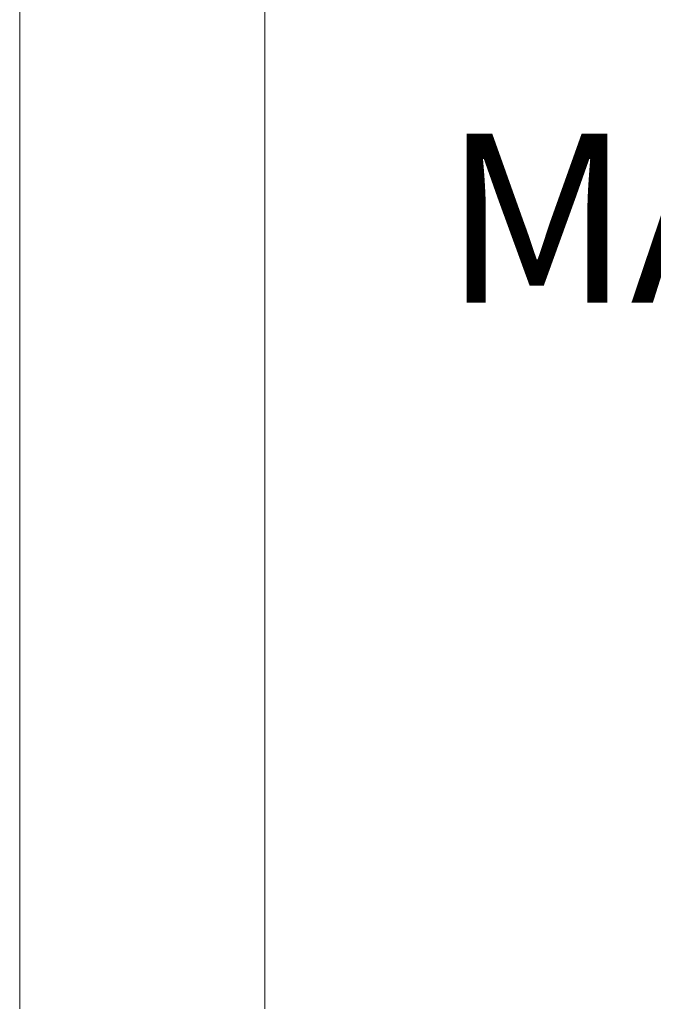
# Model space of a CAD drawing. Units: inches. Extents: x 1.28 to 10.51, y 0.23 to 7.92.
# Drawn here: x 2.87 to 3.39, y 1.72 to 2.53 of the extents above; entities that cross this region are included whole.
import ezdxf

# ---------------------------------------------------------------- set-up
doc = ezdxf.new("R2010")
doc.units = ezdxf.units.IN
doc.header["$MEASUREMENT"] = 0
doc.styles.add('SLDTEXTSTYLE3', font='TXT', dxfattribs={"width": 0.75})
doc.dimstyles.new('SLDDIMSTYLE0', dxfattribs={"dimtxt": 0.137795, "dimasz": 0.156, "dimexe": 0, "dimexo": 0.0625, "dimgap": 0.034449, "dimtad": 0, "dimtih": 1, "dimtoh": 1, "dimdec": 3, "dimlfac": 5, "dimrnd": 1e-09, "dimzin": 12, "dimdsep": 46, "dimlunit": 5, "dimtxsty": 'SLDTEXTSTYLE3', "dimsah": 1, "dimcen": 0.09, "dimadec": 0, "dimazin": 3, "dimtfac": 1, "dimtofl": 0, "dimtmove": 0, "dimatfit": 3, "dimfxl": 0, "dimfrac": 2, "dimtolj": 1, "dimtzin": 12, "dimarcsym": 0})

# ---------------------------------------------------------------- blocks, each defined once
blk = doc.blocks.new('_D')
at = {"color": 7, "linetype": 'Continuous', "lineweight": 0}
for p, q in [((3.4232, 3.1564), (3.89762, 3.1564)), ((3.77262, 3.1564), (3.77262, 2.47546)), ((3.77262, 1.32103), (3.77262, 2.03796)), ((3.14126, 1.32103), (3.89762, 1.32103))]:
    blk.add_line(p, q, dxfattribs=at)
for points in [[(3.77262, 3.1564), (3.74662, 3.0004), (3.79862, 3.0004)], [(3.77262, 1.32103), (3.79862, 1.47703), (3.74662, 1.47703)]]:
    blk.add_solid(points, dxfattribs=at)
at = {"color": 7, "linetype": 'Continuous', "lineweight": 0, "attachment_point": 1, "style": 'SLDTEXTSTYLE3'}
for s, insert, char_height in [('MAX 24 1/4"', (3.2157, 2.43434), 0.1377953), ('MIN 7/8"', (3.40364, 2.21559), 0.137795)]:
    blk.add_mtext(s, dxfattribs=dict(at, insert=insert, char_height=char_height))

msp = doc.modelspace()

# ---------------------------------------------------------------- linework, layer by layer
at = {"color": 7, "linetype": 'Continuous', "lineweight": 15}
for p, q in [((2.87025631, 2.99896195), (2.87025631, 1.7210264)), ((3.07025631, 1.7210264), (3.07025631, 2.99893541))]:
    msp.add_line(p, q, dxfattribs=at)

# ---------------------------------------------------------------- dimensions: what is measured, and where the dimension line sits
at = {"color": 7, "linetype": 'Continuous', "lineweight": 0}
dim = msp.add_linear_dim(base=(3.77262182, 1.3210264), p1=(3.37320313, 3.15640493), p2=(3.09125631, 1.3210264), angle=90, text='MAX 24 1/4" \\PMIN 7/8"', dimstyle='SLDDIMSTYLE0', dxfattribs=at)
dim.commit()
dim.dimension.update_dxf_attribs({"geometry": '_D', "text_midpoint": (3.77262182, 2.25671302), "dimtype": 160})

doc.saveas('drawing.dxf')
